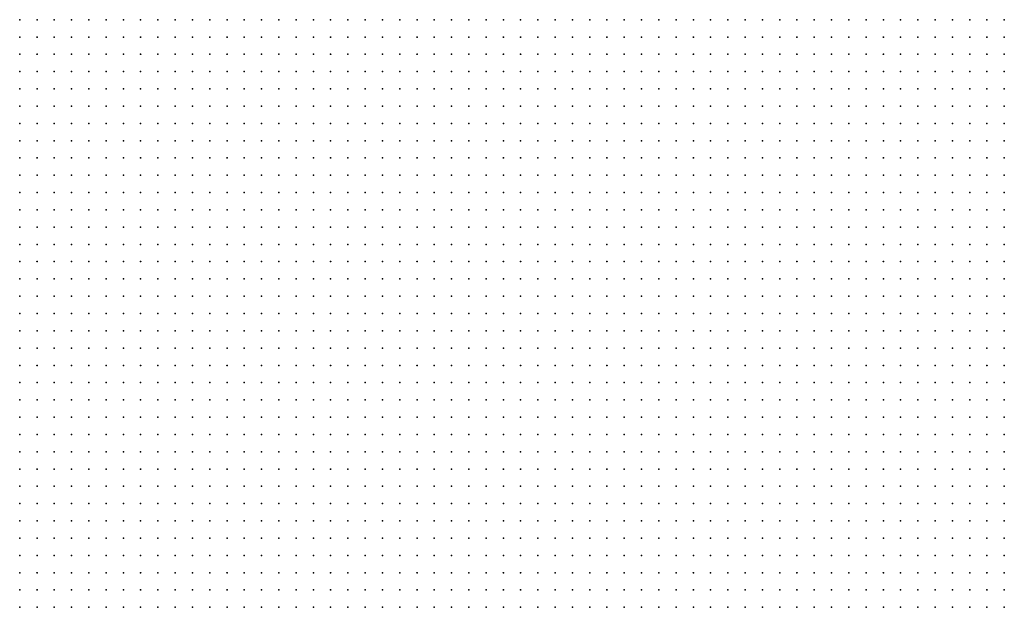
# Model space of a CAD drawing. Units: inches. Extents: x -1.33 to 1.33, y -1.17 to 1.17.
# Drawn here: x -0.12 to 0, y -0.08 to -0.01 of the extents above; entities that cross this region are included whole.
import ezdxf

# ---------------------------------------------------------------- set-up
doc = ezdxf.new("R2010")
doc.units = ezdxf.units.IN
doc.header["$MEASUREMENT"] = 0
doc.header["$PDMODE"] = 32
doc.header["$PDSIZE"] = 1e-05
for name, color, linetype in [('layer10', 10, 'Continuous'), ('layer11', 11, 'Continuous'), ('layer12', 12, 'Continuous'), ('layer13', 13, 'Continuous'), ('layer14', 14, 'Continuous'), ('layer15', 15, 'Continuous'), ('layer16', 16, 'Continuous'), ('layer17', 17, 'Continuous'), ('layer18', 18, 'Continuous'), ('layer19', 19, 'Continuous'), ('layer20', 20, 'Continuous'), ('layer21', 21, 'Continuous'), ('layer22', 22, 'Continuous'), ('layer23', 23, 'Continuous'), ('layer24', 24, 'Continuous'), ('layer25', 25, 'Continuous'), ('layer26', 26, 'Continuous'), ('layer27', 27, 'Continuous'), ('layer28', 28, 'Continuous'), ('layer29', 29, 'Continuous'), ('layer30', 30, 'Continuous'), ('layer31', 31, 'Continuous'), ('layer6', 6, 'Continuous'), ('layer7', 7, 'Continuous'), ('layer8', 8, 'Continuous'), ('layer9', 9, 'Continuous')]:
    doc.layers.add(name, color=color, linetype=linetype)

msp = doc.modelspace()

# ---------------------------------------------------------------- linework, layer by layer
at = {"layer": 'layer10', "color": 10}
for p in [(-0.0561, -0.0136), (-0.0541, -0.0136), (-0.0521, -0.0136), (-0.0501, -0.0136), (-0.0481, -0.0136), (-0.0461, -0.0136), (-0.0441, -0.0136), (-0.0601, -0.0156), (-0.0581, -0.0156), (-0.0561, -0.0156), (-0.0541, -0.0156), (-0.0521, -0.0156), (-0.0501, -0.0156), (-0.0481, -0.0156), (-0.0461, -0.0156), (-0.0441, -0.0156), (-0.0641, -0.0176), (-0.0621, -0.0176), (-0.0601, -0.0176), (-0.0581, -0.0176), (-0.0561, -0.0176), (-0.0541, -0.0176), (-0.0521, -0.0176), (-0.0501, -0.0176), (-0.0481, -0.0176), (-0.0461, -0.0176), (-0.0681, -0.0196), (-0.0621, -0.0196), (-0.0601, -0.0196), (-0.0581, -0.0196), (-0.0561, -0.0196), (-0.0541, -0.0196), (-0.0521, -0.0196), (-0.0501, -0.0196), (-0.0721, -0.0216), (-0.0701, -0.0216), (-0.0741, -0.0236), (-0.0721, -0.0236), (-0.0741, -0.0256), (-0.0021, -0.0256), (-0.0761, -0.0276), (-0.0021, -0.0276), (-0.0021, -0.0296), (-0.0761, -0.0316), (-0.0041, -0.0316), (-0.0021, -0.0316), (-0.0761, -0.0336), (-0.0741, -0.0336), (-0.0041, -0.0336), (-0.0021, -0.0336), (-0.0741, -0.0356), (-0.0721, -0.0356), (-0.0701, -0.0356), (-0.0681, -0.0356), (-0.0041, -0.0356), (-0.0021, -0.0356), (-0.0741, -0.0376), (-0.0721, -0.0376), (-0.0701, -0.0376), (-0.0681, -0.0376), (-0.0661, -0.0376), (-0.0641, -0.0376), (-0.0061, -0.0376), (-0.0041, -0.0376), (-0.0021, -0.0376), (-0.0721, -0.0396), (-0.0701, -0.0396), (-0.0681, -0.0396), (-0.0661, -0.0396), (-0.0641, -0.0396), (-0.0621, -0.0396), (-0.0061, -0.0396), (-0.0041, -0.0396), (-0.0021, -0.0396), (-0.0701, -0.0416), (-0.0681, -0.0416), (-0.0661, -0.0416), (-0.0641, -0.0416), (-0.0621, -0.0416), (-0.0601, -0.0416), (-0.0061, -0.0416), (-0.0041, -0.0416), (-0.0021, -0.0416), (-0.0681, -0.0436), (-0.0661, -0.0436), (-0.0641, -0.0436), (-0.0621, -0.0436), (-0.0601, -0.0436), (-0.0061, -0.0436), (-0.0041, -0.0436), (-0.0021, -0.0436), (-0.0681, -0.0456), (-0.0661, -0.0456), (-0.0641, -0.0456), (-0.0621, -0.0456), (-0.0601, -0.0456), (-0.0061, -0.0456), (-0.0041, -0.0456), (-0.0021, -0.0456), (-0.0661, -0.0476), (-0.0641, -0.0476), (-0.0621, -0.0476), (-0.0601, -0.0476), (-0.0581, -0.0476), (-0.0061, -0.0476), (-0.0041, -0.0476), (-0.0021, -0.0476), (-0.0641, -0.0496), (-0.0621, -0.0496), (-0.0601, -0.0496), (-0.0581, -0.0496), (-0.0081, -0.0496), (-0.0061, -0.0496), (-0.0041, -0.0496), (-0.0021, -0.0496), (-0.0641, -0.0516), (-0.0621, -0.0516), (-0.0601, -0.0516), (-0.0581, -0.0516), (-0.0081, -0.0516), (-0.0061, -0.0516), (-0.0041, -0.0516), (-0.0021, -0.0516), (-0.0621, -0.0536), (-0.0601, -0.0536), (-0.0581, -0.0536), (-0.0081, -0.0536), (-0.0061, -0.0536), (-0.0041, -0.0536), (-0.0021, -0.0536), (-0.0621, -0.0556), (-0.0601, -0.0556), (-0.0581, -0.0556), (-0.0081, -0.0556), (-0.0061, -0.0556), (-0.0041, -0.0556), (-0.0021, -0.0556), (-0.0621, -0.0576), (-0.0601, -0.0576), (-0.0581, -0.0576), (-0.0561, -0.0576), (-0.0101, -0.0576), (-0.0081, -0.0576), (-0.0061, -0.0576), (-0.0041, -0.0576), (-0.0021, -0.0576), (-0.0601, -0.0596), (-0.0581, -0.0596), (-0.0561, -0.0596), (-0.0101, -0.0596), (-0.0081, -0.0596), (-0.0061, -0.0596), (-0.0041, -0.0596), (-0.0021, -0.0596), (-0.0601, -0.0616), (-0.0581, -0.0616), (-0.0561, -0.0616), (-0.0101, -0.0616), (-0.0081, -0.0616), (-0.0061, -0.0616), (-0.0041, -0.0616), (-0.0601, -0.0636), (-0.0581, -0.0636), (-0.0561, -0.0636), (-0.0101, -0.0636), (-0.0081, -0.0636), (-0.0061, -0.0636), (-0.0041, -0.0636), (-0.0601, -0.0656), (-0.0581, -0.0656), (-0.0561, -0.0656), (-0.0121, -0.0656), (-0.0101, -0.0656), (-0.0081, -0.0656), (-0.0061, -0.0656), (-0.0601, -0.0676), (-0.0581, -0.0676), (-0.0561, -0.0676), (-0.0121, -0.0676), (-0.0101, -0.0676), (-0.0081, -0.0676), (-0.0061, -0.0676), (-0.0601, -0.0696), (-0.0581, -0.0696), (-0.0121, -0.0696), (-0.0101, -0.0696), (-0.0081, -0.0696), (-0.0061, -0.0696), (-0.0621, -0.0716), (-0.0601, -0.0716), (-0.0581, -0.0716), (-0.0141, -0.0716), (-0.0121, -0.0716), (-0.0101, -0.0716), (-0.0081, -0.0716), (-0.0621, -0.0736), (-0.0601, -0.0736), (-0.0581, -0.0736), (-0.0141, -0.0736), (-0.0121, -0.0736), (-0.0101, -0.0736), (-0.0081, -0.0736), (-0.0641, -0.0756), (-0.0621, -0.0756), (-0.0601, -0.0756), (-0.0141, -0.0756), (-0.0121, -0.0756), (-0.0101, -0.0756), (-0.0081, -0.0756), (-0.0641, -0.0776), (-0.0621, -0.0776), (-0.0601, -0.0776), (-0.0141, -0.0776), (-0.0121, -0.0776), (-0.0101, -0.0776), (-0.0661, -0.0796), (-0.0641, -0.0796), (-0.0621, -0.0796), (-0.0141, -0.0796), (-0.0121, -0.0796), (-0.0101, -0.0796), (-0.0681, -0.0816), (-0.0661, -0.0816), (-0.0641, -0.0816), (-0.0621, -0.0816), (-0.0161, -0.0816), (-0.0141, -0.0816), (-0.0121, -0.0816), (-0.0101, -0.0816)]:
    msp.add_point(p, dxfattribs=at)
at = {"layer": 'layer11', "color": 11}
for p in [(-0.0421, -0.0136), (-0.0401, -0.0136), (-0.0381, -0.0136), (-0.0361, -0.0136), (-0.0341, -0.0136), (-0.0421, -0.0156), (-0.0401, -0.0156), (-0.0381, -0.0156), (-0.0361, -0.0156), (-0.0441, -0.0176), (-0.0421, -0.0176), (-0.0401, -0.0176), (-0.0381, -0.0176), (-0.0361, -0.0176), (-0.0021, -0.0176), (-0.0661, -0.0196), (-0.0641, -0.0196), (-0.0481, -0.0196), (-0.0461, -0.0196), (-0.0441, -0.0196), (-0.0421, -0.0196), (-0.0401, -0.0196), (-0.0061, -0.0196), (-0.0041, -0.0196), (-0.0021, -0.0196), (-0.0641, -0.0216), (-0.0621, -0.0216), (-0.0601, -0.0216), (-0.0581, -0.0216), (-0.0561, -0.0216), (-0.0541, -0.0216), (-0.0521, -0.0216), (-0.0501, -0.0216), (-0.0481, -0.0216), (-0.0461, -0.0216), (-0.0441, -0.0216), (-0.0081, -0.0216), (-0.0061, -0.0216), (-0.0041, -0.0216), (-0.0021, -0.0216), (-0.0701, -0.0236), (-0.0541, -0.0236), (-0.0521, -0.0236), (-0.0101, -0.0236), (-0.0081, -0.0236), (-0.0061, -0.0236), (-0.0041, -0.0236), (-0.0021, -0.0236), (-0.0721, -0.0256), (-0.0121, -0.0256), (-0.0101, -0.0256), (-0.0081, -0.0256), (-0.0061, -0.0256), (-0.0041, -0.0256), (-0.0141, -0.0276), (-0.0121, -0.0276), (-0.0101, -0.0276), (-0.0081, -0.0276), (-0.0061, -0.0276), (-0.0041, -0.0276), (-0.0761, -0.0296), (-0.0161, -0.0296), (-0.0141, -0.0296), (-0.0121, -0.0296), (-0.0101, -0.0296), (-0.0081, -0.0296), (-0.0061, -0.0296), (-0.0041, -0.0296), (-0.0161, -0.0316), (-0.0141, -0.0316), (-0.0121, -0.0316), (-0.0101, -0.0316), (-0.0081, -0.0316), (-0.0061, -0.0316), (-0.0721, -0.0336), (-0.0701, -0.0336), (-0.0681, -0.0336), (-0.0661, -0.0336), (-0.0161, -0.0336), (-0.0141, -0.0336), (-0.0121, -0.0336), (-0.0101, -0.0336), (-0.0081, -0.0336), (-0.0061, -0.0336), (-0.0661, -0.0356), (-0.0641, -0.0356), (-0.0161, -0.0356), (-0.0141, -0.0356), (-0.0121, -0.0356), (-0.0101, -0.0356), (-0.0081, -0.0356), (-0.0061, -0.0356), (-0.0621, -0.0376), (-0.0601, -0.0376), (-0.0181, -0.0376), (-0.0161, -0.0376), (-0.0141, -0.0376), (-0.0121, -0.0376), (-0.0101, -0.0376), (-0.0081, -0.0376), (-0.0601, -0.0396), (-0.0581, -0.0396), (-0.0181, -0.0396), (-0.0161, -0.0396), (-0.0141, -0.0396), (-0.0121, -0.0396), (-0.0101, -0.0396), (-0.0081, -0.0396), (-0.0581, -0.0416), (-0.0181, -0.0416), (-0.0161, -0.0416), (-0.0141, -0.0416), (-0.0121, -0.0416), (-0.0101, -0.0416), (-0.0081, -0.0416), (-0.0581, -0.0436), (-0.0561, -0.0436), (-0.0161, -0.0436), (-0.0141, -0.0436), (-0.0121, -0.0436), (-0.0101, -0.0436), (-0.0081, -0.0436), (-0.0581, -0.0456), (-0.0561, -0.0456), (-0.0541, -0.0456), (-0.0161, -0.0456), (-0.0141, -0.0456), (-0.0121, -0.0456), (-0.0101, -0.0456), (-0.0081, -0.0456), (-0.0561, -0.0476), (-0.0541, -0.0476), (-0.0161, -0.0476), (-0.0141, -0.0476), (-0.0121, -0.0476), (-0.0101, -0.0476), (-0.0081, -0.0476), (-0.0561, -0.0496), (-0.0541, -0.0496), (-0.0521, -0.0496), (-0.0161, -0.0496), (-0.0141, -0.0496), (-0.0121, -0.0496), (-0.0101, -0.0496), (-0.0561, -0.0516), (-0.0541, -0.0516), (-0.0521, -0.0516), (-0.0501, -0.0516), (-0.0141, -0.0516), (-0.0121, -0.0516), (-0.0101, -0.0516), (-0.0561, -0.0536), (-0.0541, -0.0536), (-0.0521, -0.0536), (-0.0501, -0.0536), (-0.0141, -0.0536), (-0.0121, -0.0536), (-0.0101, -0.0536), (-0.0561, -0.0556), (-0.0541, -0.0556), (-0.0521, -0.0556), (-0.0501, -0.0556), (-0.0481, -0.0556), (-0.0141, -0.0556), (-0.0121, -0.0556), (-0.0101, -0.0556), (-0.0541, -0.0576), (-0.0521, -0.0576), (-0.0501, -0.0576), (-0.0481, -0.0576), (-0.0121, -0.0576), (-0.0541, -0.0596), (-0.0521, -0.0596), (-0.0501, -0.0596), (-0.0481, -0.0596), (-0.0461, -0.0596), (-0.0121, -0.0596), (-0.0541, -0.0616), (-0.0521, -0.0616), (-0.0501, -0.0616), (-0.0481, -0.0616), (-0.0461, -0.0616), (-0.0121, -0.0616), (-0.0541, -0.0636), (-0.0521, -0.0636), (-0.0501, -0.0636), (-0.0481, -0.0636), (-0.0461, -0.0636), (-0.0141, -0.0636), (-0.0121, -0.0636), (-0.0541, -0.0656), (-0.0521, -0.0656), (-0.0501, -0.0656), (-0.0481, -0.0656), (-0.0461, -0.0656), (-0.0141, -0.0656), (-0.0541, -0.0676), (-0.0521, -0.0676), (-0.0501, -0.0676), (-0.0481, -0.0676), (-0.0141, -0.0676), (-0.0561, -0.0696), (-0.0541, -0.0696), (-0.0521, -0.0696), (-0.0501, -0.0696), (-0.0481, -0.0696), (-0.0161, -0.0696), (-0.0141, -0.0696), (-0.0561, -0.0716), (-0.0541, -0.0716), (-0.0521, -0.0716), (-0.0501, -0.0716), (-0.0181, -0.0716), (-0.0161, -0.0716), (-0.0561, -0.0736), (-0.0541, -0.0736), (-0.0521, -0.0736), (-0.0201, -0.0736), (-0.0181, -0.0736), (-0.0161, -0.0736), (-0.0581, -0.0756), (-0.0561, -0.0756), (-0.0541, -0.0756), (-0.0221, -0.0756), (-0.0201, -0.0756), (-0.0181, -0.0756), (-0.0161, -0.0756), (-0.0581, -0.0776), (-0.0561, -0.0776), (-0.0241, -0.0776), (-0.0221, -0.0776), (-0.0201, -0.0776), (-0.0181, -0.0776), (-0.0161, -0.0776), (-0.0601, -0.0796), (-0.0581, -0.0796), (-0.0261, -0.0796), (-0.0241, -0.0796), (-0.0221, -0.0796), (-0.0201, -0.0796), (-0.0181, -0.0796), (-0.0161, -0.0796), (-0.0601, -0.0816), (-0.0261, -0.0816), (-0.0241, -0.0816), (-0.0221, -0.0816), (-0.0201, -0.0816), (-0.0181, -0.0816)]:
    msp.add_point(p, dxfattribs=at)
at = {"layer": 'layer12', "color": 12}
for p in [(-0.0321, -0.0136), (-0.0081, -0.0136), (-0.0061, -0.0136), (-0.0041, -0.0136), (-0.0021, -0.0136), (-0.0341, -0.0156), (-0.0321, -0.0156), (-0.0081, -0.0156), (-0.0061, -0.0156), (-0.0041, -0.0156), (-0.0021, -0.0156), (-0.0341, -0.0176), (-0.0101, -0.0176), (-0.0081, -0.0176), (-0.0061, -0.0176), (-0.0041, -0.0176), (-0.0381, -0.0196), (-0.0361, -0.0196), (-0.0121, -0.0196), (-0.0101, -0.0196), (-0.0081, -0.0196), (-0.0421, -0.0216), (-0.0401, -0.0216), (-0.0381, -0.0216), (-0.0121, -0.0216), (-0.0101, -0.0216), (-0.0621, -0.0236), (-0.0561, -0.0236), (-0.0501, -0.0236), (-0.0481, -0.0236), (-0.0461, -0.0236), (-0.0441, -0.0236), (-0.0421, -0.0236), (-0.0401, -0.0236), (-0.0141, -0.0236), (-0.0121, -0.0236), (-0.0701, -0.0256), (-0.0541, -0.0256), (-0.0521, -0.0256), (-0.0501, -0.0256), (-0.0481, -0.0256), (-0.0461, -0.0256), (-0.0441, -0.0256), (-0.0161, -0.0256), (-0.0141, -0.0256), (-0.0521, -0.0276), (-0.0501, -0.0276), (-0.0481, -0.0276), (-0.0461, -0.0276), (-0.0181, -0.0276), (-0.0161, -0.0276), (-0.0181, -0.0296), (-0.0741, -0.0316), (-0.0721, -0.0316), (-0.0701, -0.0316), (-0.0681, -0.0316), (-0.0661, -0.0316), (-0.0641, -0.0316), (-0.0201, -0.0316), (-0.0181, -0.0316), (-0.0641, -0.0336), (-0.0621, -0.0336), (-0.0601, -0.0336), (-0.0201, -0.0336), (-0.0181, -0.0336), (-0.0621, -0.0356), (-0.0601, -0.0356), (-0.0581, -0.0356), (-0.0201, -0.0356), (-0.0181, -0.0356), (-0.0581, -0.0376), (-0.0221, -0.0376), (-0.0201, -0.0376), (-0.0221, -0.0396), (-0.0201, -0.0396), (-0.0561, -0.0416), (-0.0221, -0.0416), (-0.0201, -0.0416), (-0.0541, -0.0436), (-0.0521, -0.0436), (-0.0241, -0.0436), (-0.0221, -0.0436), (-0.0201, -0.0436), (-0.0181, -0.0436), (-0.0521, -0.0456), (-0.0501, -0.0456), (-0.0481, -0.0456), (-0.0241, -0.0456), (-0.0221, -0.0456), (-0.0201, -0.0456), (-0.0181, -0.0456), (-0.0521, -0.0476), (-0.0501, -0.0476), (-0.0481, -0.0476), (-0.0461, -0.0476), (-0.0441, -0.0476), (-0.0241, -0.0476), (-0.0221, -0.0476), (-0.0201, -0.0476), (-0.0181, -0.0476), (-0.0501, -0.0496), (-0.0481, -0.0496), (-0.0461, -0.0496), (-0.0441, -0.0496), (-0.0221, -0.0496), (-0.0201, -0.0496), (-0.0181, -0.0496), (-0.0481, -0.0516), (-0.0461, -0.0516), (-0.0441, -0.0516), (-0.0421, -0.0516), (-0.0221, -0.0516), (-0.0201, -0.0516), (-0.0181, -0.0516), (-0.0161, -0.0516), (-0.0481, -0.0536), (-0.0461, -0.0536), (-0.0441, -0.0536), (-0.0421, -0.0536), (-0.0201, -0.0536), (-0.0181, -0.0536), (-0.0161, -0.0536), (-0.0461, -0.0556), (-0.0441, -0.0556), (-0.0421, -0.0556), (-0.0181, -0.0556), (-0.0161, -0.0556), (-0.0461, -0.0576), (-0.0441, -0.0576), (-0.0421, -0.0576), (-0.0141, -0.0576), (-0.0441, -0.0596), (-0.0421, -0.0596), (-0.0141, -0.0596), (-0.0441, -0.0616), (-0.0421, -0.0616), (-0.0141, -0.0616), (-0.0441, -0.0636), (-0.0441, -0.0656), (-0.0181, -0.0656), (-0.0161, -0.0656), (-0.0461, -0.0676), (-0.0441, -0.0676), (-0.0201, -0.0676), (-0.0181, -0.0676), (-0.0161, -0.0676), (-0.0461, -0.0696), (-0.0221, -0.0696), (-0.0201, -0.0696), (-0.0181, -0.0696), (-0.0481, -0.0716), (-0.0461, -0.0716), (-0.0221, -0.0716), (-0.0201, -0.0716), (-0.0501, -0.0736), (-0.0481, -0.0736), (-0.0241, -0.0736), (-0.0221, -0.0736), (-0.0521, -0.0756), (-0.0501, -0.0756), (-0.0261, -0.0756), (-0.0241, -0.0756), (-0.0541, -0.0776), (-0.0521, -0.0776), (-0.0281, -0.0776), (-0.0261, -0.0776), (-0.0561, -0.0796), (-0.0541, -0.0796), (-0.0281, -0.0796), (-0.0581, -0.0816), (-0.0561, -0.0816), (-0.0301, -0.0816), (-0.0281, -0.0816)]:
    msp.add_point(p, dxfattribs=at)
at = {"layer": 'layer13', "color": 13}
for p in [(-0.0301, -0.0136), (-0.0281, -0.0136), (-0.0121, -0.0136), (-0.0101, -0.0136), (-0.0301, -0.0156), (-0.0281, -0.0156), (-0.0141, -0.0156), (-0.0121, -0.0156), (-0.0101, -0.0156), (-0.0321, -0.0176), (-0.0301, -0.0176), (-0.0281, -0.0176), (-0.0141, -0.0176), (-0.0121, -0.0176), (-0.0341, -0.0196), (-0.0321, -0.0196), (-0.0301, -0.0196), (-0.0141, -0.0196), (-0.0661, -0.0216), (-0.0361, -0.0216), (-0.0141, -0.0216), (-0.0681, -0.0236), (-0.0641, -0.0236), (-0.0601, -0.0236), (-0.0581, -0.0236), (-0.0381, -0.0236), (-0.0161, -0.0236), (-0.0561, -0.0256), (-0.0421, -0.0256), (-0.0401, -0.0256), (-0.0201, -0.0256), (-0.0181, -0.0256), (-0.0741, -0.0276), (-0.0541, -0.0276), (-0.0441, -0.0276), (-0.0421, -0.0276), (-0.0401, -0.0276), (-0.0221, -0.0276), (-0.0201, -0.0276), (-0.0641, -0.0296), (-0.0501, -0.0296), (-0.0481, -0.0296), (-0.0461, -0.0296), (-0.0441, -0.0296), (-0.0421, -0.0296), (-0.0241, -0.0296), (-0.0221, -0.0296), (-0.0201, -0.0296), (-0.0621, -0.0316), (-0.0601, -0.0316), (-0.0261, -0.0316), (-0.0241, -0.0316), (-0.0221, -0.0316), (-0.0581, -0.0336), (-0.0261, -0.0336), (-0.0241, -0.0336), (-0.0221, -0.0336), (-0.0261, -0.0356), (-0.0241, -0.0356), (-0.0221, -0.0356), (-0.0561, -0.0376), (-0.0261, -0.0376), (-0.0241, -0.0376), (-0.0561, -0.0396), (-0.0261, -0.0396), (-0.0241, -0.0396), (-0.0501, -0.0416), (-0.0481, -0.0416), (-0.0461, -0.0416), (-0.0261, -0.0416), (-0.0241, -0.0416), (-0.0501, -0.0436), (-0.0481, -0.0436), (-0.0461, -0.0436), (-0.0441, -0.0436), (-0.0261, -0.0436), (-0.0461, -0.0456), (-0.0441, -0.0456), (-0.0261, -0.0456), (-0.0421, -0.0476), (-0.0261, -0.0476), (-0.0421, -0.0496), (-0.0401, -0.0496), (-0.0241, -0.0496), (-0.0401, -0.0516), (-0.0241, -0.0516), (-0.0401, -0.0536), (-0.0241, -0.0536), (-0.0221, -0.0536), (-0.0401, -0.0556), (-0.0221, -0.0556), (-0.0201, -0.0556), (-0.0401, -0.0576), (-0.0201, -0.0576), (-0.0181, -0.0576), (-0.0161, -0.0576), (-0.0401, -0.0596), (-0.0401, -0.0616), (-0.0381, -0.0616), (-0.0421, -0.0636), (-0.0401, -0.0636), (-0.0381, -0.0636), (-0.0161, -0.0636), (-0.0421, -0.0656), (-0.0401, -0.0656), (-0.0381, -0.0656), (-0.0221, -0.0656), (-0.0201, -0.0656), (-0.0421, -0.0676), (-0.0401, -0.0676), (-0.0241, -0.0676), (-0.0221, -0.0676), (-0.0441, -0.0696), (-0.0421, -0.0696), (-0.0401, -0.0696), (-0.0241, -0.0696), (-0.0441, -0.0716), (-0.0421, -0.0716), (-0.0241, -0.0716), (-0.0461, -0.0736), (-0.0261, -0.0736), (-0.0481, -0.0756), (-0.0281, -0.0756), (-0.0501, -0.0776), (-0.0321, -0.0776), (-0.0301, -0.0776), (-0.0521, -0.0796), (-0.0501, -0.0796), (-0.0341, -0.0796), (-0.0321, -0.0796), (-0.0301, -0.0796), (-0.0541, -0.0816), (-0.0521, -0.0816), (-0.0361, -0.0816), (-0.0341, -0.0816), (-0.0321, -0.0816)]:
    msp.add_point(p, dxfattribs=at)
at = {"layer": 'layer14', "color": 14}
for p in [(-0.0261, -0.0136), (-0.0161, -0.0136), (-0.0141, -0.0136), (-0.0261, -0.0156), (-0.0161, -0.0156), (-0.0161, -0.0176), (-0.0281, -0.0196), (-0.0341, -0.0216), (-0.0321, -0.0216), (-0.0181, -0.0236), (-0.0681, -0.0256), (-0.0621, -0.0256), (-0.0581, -0.0256), (-0.0381, -0.0256), (-0.0221, -0.0256), (-0.0721, -0.0276), (-0.0701, -0.0276), (-0.0381, -0.0276), (-0.0241, -0.0276), (-0.0741, -0.0296), (-0.0721, -0.0296), (-0.0661, -0.0296), (-0.0621, -0.0296), (-0.0541, -0.0296), (-0.0521, -0.0296), (-0.0401, -0.0296), (-0.0381, -0.0296), (-0.0261, -0.0296), (-0.0581, -0.0316), (-0.0501, -0.0316), (-0.0481, -0.0316), (-0.0461, -0.0316), (-0.0441, -0.0316), (-0.0421, -0.0316), (-0.0281, -0.0316), (-0.0301, -0.0336), (-0.0281, -0.0336), (-0.0561, -0.0356), (-0.0301, -0.0356), (-0.0281, -0.0356), (-0.0301, -0.0376), (-0.0281, -0.0376), (-0.0281, -0.0396), (-0.0521, -0.0416), (-0.0441, -0.0416), (-0.0421, -0.0436), (-0.0421, -0.0456), (-0.0401, -0.0456), (-0.0381, -0.0456), (-0.0401, -0.0476), (-0.0381, -0.0476), (-0.0281, -0.0476), (-0.0381, -0.0496), (-0.0281, -0.0496), (-0.0261, -0.0496), (-0.0381, -0.0516), (-0.0281, -0.0516), (-0.0261, -0.0516), (-0.0381, -0.0536), (-0.0261, -0.0536), (-0.0381, -0.0556), (-0.0241, -0.0556), (-0.0381, -0.0576), (-0.0221, -0.0576), (-0.0381, -0.0596), (-0.0361, -0.0596), (-0.0181, -0.0596), (-0.0361, -0.0616), (-0.0161, -0.0616), (-0.0361, -0.0636), (-0.0361, -0.0656), (-0.0241, -0.0656), (-0.0381, -0.0676), (-0.0361, -0.0676), (-0.0261, -0.0676), (-0.0381, -0.0696), (-0.0261, -0.0696), (-0.0401, -0.0716), (-0.0261, -0.0716), (-0.0441, -0.0736), (-0.0301, -0.0756), (-0.0481, -0.0776), (-0.0341, -0.0776), (-0.0481, -0.0796), (-0.0361, -0.0796), (-0.0501, -0.0816), (-0.0481, -0.0816), (-0.0381, -0.0816)]:
    msp.add_point(p, dxfattribs=at)
at = {"layer": 'layer15', "color": 15}
for p in [(-0.0241, -0.0136), (-0.0241, -0.0156), (-0.0181, -0.0156), (-0.0261, -0.0176), (-0.0261, -0.0196), (-0.0161, -0.0196), (-0.0161, -0.0216), (-0.0661, -0.0236), (-0.0341, -0.0236), (-0.0201, -0.0236), (-0.0361, -0.0256), (-0.0261, -0.0256), (-0.0241, -0.0256), (-0.0681, -0.0276), (-0.0361, -0.0276), (-0.0281, -0.0276), (-0.0261, -0.0276), (-0.0701, -0.0296), (-0.0601, -0.0296), (-0.0281, -0.0296), (-0.0521, -0.0316), (-0.0401, -0.0316), (-0.0301, -0.0316), (-0.0441, -0.0336), (-0.0421, -0.0336), (-0.0541, -0.0376), (-0.0321, -0.0376), (-0.0521, -0.0396), (-0.0501, -0.0396), (-0.0481, -0.0396), (-0.0461, -0.0396), (-0.0301, -0.0396), (-0.0421, -0.0416), (-0.0401, -0.0416), (-0.0281, -0.0416), (-0.0401, -0.0436), (-0.0381, -0.0436), (-0.0361, -0.0456), (-0.0281, -0.0456), (-0.0361, -0.0476), (-0.0361, -0.0496), (-0.0361, -0.0516), (-0.0281, -0.0536), (-0.0281, -0.0556), (-0.0261, -0.0556), (-0.0361, -0.0576), (-0.0341, -0.0596), (-0.0201, -0.0596), (-0.0161, -0.0596), (-0.0341, -0.0616), (-0.0341, -0.0636), (-0.0241, -0.0636), (-0.0221, -0.0636), (-0.0201, -0.0636), (-0.0181, -0.0636), (-0.0341, -0.0656), (-0.0261, -0.0656), (-0.0281, -0.0676), (-0.0361, -0.0696), (-0.0281, -0.0696), (-0.0381, -0.0716), (-0.0281, -0.0716), (-0.0421, -0.0736), (-0.0441, -0.0756), (-0.0321, -0.0756), (-0.0361, -0.0776), (-0.0381, -0.0796), (-0.0401, -0.0816)]:
    msp.add_point(p, dxfattribs=at)
at = {"layer": 'layer16', "color": 16}
for p in [(-0.0181, -0.0136), (-0.0241, -0.0176), (-0.0181, -0.0176), (-0.0241, -0.0196), (-0.0301, -0.0216), (-0.0281, -0.0216), (-0.0201, -0.0216), (-0.0181, -0.0216), (-0.0321, -0.0236), (-0.0641, -0.0256), (-0.0281, -0.0256), (-0.0641, -0.0276), (-0.0301, -0.0276), (-0.0581, -0.0296), (-0.0361, -0.0296), (-0.0301, -0.0296), (-0.0541, -0.0316), (-0.0381, -0.0316), (-0.0521, -0.0336), (-0.0501, -0.0336), (-0.0461, -0.0336), (-0.0401, -0.0336), (-0.0321, -0.0336), (-0.0541, -0.0356), (-0.0421, -0.0356), (-0.0321, -0.0356), (-0.0501, -0.0376), (-0.0481, -0.0376), (-0.0321, -0.0396), (-0.0381, -0.0416), (-0.0301, -0.0416), (-0.0361, -0.0436), (-0.0341, -0.0476), (-0.0301, -0.0496), (-0.0301, -0.0516), (-0.0361, -0.0536), (-0.0301, -0.0536), (-0.0341, -0.0576), (-0.0281, -0.0576), (-0.0261, -0.0576), (-0.0241, -0.0576), (-0.0221, -0.0596), (-0.0321, -0.0616), (-0.0321, -0.0636), (-0.0261, -0.0636), (-0.0341, -0.0696), (-0.0361, -0.0716), (-0.0401, -0.0736), (-0.0321, -0.0736), (-0.0301, -0.0736), (-0.0421, -0.0756), (-0.0461, -0.0776), (-0.0381, -0.0776), (-0.0461, -0.0796), (-0.0401, -0.0796), (-0.0461, -0.0816)]:
    msp.add_point(p, dxfattribs=at)
at = {"layer": 'layer17', "color": 17}
for p in [(-0.0221, -0.0136), (-0.0261, -0.0216), (-0.0221, -0.0236), (-0.0341, -0.0276), (-0.0321, -0.0316), (-0.0561, -0.0336), (-0.0381, -0.0336), (-0.0441, -0.0356), (-0.0401, -0.0356), (-0.0341, -0.0356), (-0.0461, -0.0376), (-0.0441, -0.0396), (-0.0401, -0.0396), (-0.0361, -0.0416), (-0.0321, -0.0416), (-0.0281, -0.0436), (-0.0341, -0.0456), (-0.0301, -0.0456), (-0.0321, -0.0516), (-0.0301, -0.0556), (-0.0241, -0.0616), (-0.0321, -0.0656), (-0.0341, -0.0676), (-0.0301, -0.0676), (-0.0301, -0.0696), (-0.0341, -0.0716), (-0.0381, -0.0736), (-0.0461, -0.0756), (-0.0401, -0.0776)]:
    msp.add_point(p, dxfattribs=at)
at = {"layer": 'layer18', "color": 18}
for p in [(-0.0201, -0.0156), (-0.0201, -0.0176), (-0.0181, -0.0196), (-0.0221, -0.0216), (-0.0361, -0.0236), (-0.0241, -0.0236), (-0.0661, -0.0256), (-0.0581, -0.0276), (-0.0341, -0.0296), (-0.0361, -0.0316), (-0.0481, -0.0336), (-0.0341, -0.0336), (-0.0341, -0.0376), (-0.0421, -0.0396), (-0.0381, -0.0396), (-0.0301, -0.0476), (-0.0341, -0.0496), (-0.0321, -0.0536), (-0.0321, -0.0576), (-0.0301, -0.0576), (-0.0321, -0.0596), (-0.0261, -0.0596), (-0.0261, -0.0616), (-0.0281, -0.0636), (-0.0281, -0.0656), (-0.0361, -0.0736), (-0.0381, -0.0756), (-0.0441, -0.0796), (-0.0421, -0.0796)]:
    msp.add_point(p, dxfattribs=at)
at = {"layer": 'layer19', "color": 19}
for p in [(-0.0221, -0.0176), (-0.0221, -0.0196), (-0.0681, -0.0216), (-0.0241, -0.0216), (-0.0301, -0.0236), (-0.0301, -0.0256), (-0.0661, -0.0276), (-0.0561, -0.0276), (-0.0381, -0.0356), (-0.0361, -0.0396), (-0.0361, -0.0556), (-0.0341, -0.0556), (-0.0281, -0.0596), (-0.0301, -0.0616), (-0.0201, -0.0616), (-0.0441, -0.0816)]:
    msp.add_point(p, dxfattribs=at)
at = {"layer": 'layer20', "color": 20}
for p in [(-0.0201, -0.0196), (-0.0281, -0.0236), (-0.0621, -0.0276), (-0.0361, -0.0356), (-0.0541, -0.0396), (-0.0541, -0.0416), (-0.0341, -0.0436), (-0.0321, -0.0436), (-0.0321, -0.0496), (-0.0281, -0.0616), (-0.0341, -0.0756), (-0.0441, -0.0776), (-0.0421, -0.0816)]:
    msp.add_point(p, dxfattribs=at)
at = {"layer": 'layer21', "color": 21}
for p in [(-0.0261, -0.0236), (-0.0601, -0.0256), (-0.0321, -0.0256), (-0.0321, -0.0296), (-0.0561, -0.0316), (-0.0421, -0.0376), (-0.0341, -0.0396), (-0.0341, -0.0416), (-0.0321, -0.0456), (-0.0221, -0.0616), (-0.0301, -0.0636)]:
    msp.add_point(p, dxfattribs=at)
at = {"layer": 'layer22', "color": 22}
for p in [(-0.0221, -0.0156), (-0.0601, -0.0276), (-0.0561, -0.0296), (-0.0521, -0.0356), (-0.0481, -0.0356), (-0.0401, -0.0376), (-0.0321, -0.0476), (-0.0301, -0.0656), (-0.0421, -0.0776)]:
    msp.add_point(p, dxfattribs=at)
at = {"layer": 'layer23', "color": 23}
for p in [(-0.0341, -0.0256), (-0.0321, -0.0556), (-0.0241, -0.0596), (-0.0321, -0.0716)]:
    msp.add_point(p, dxfattribs=at)
at = {"layer": 'layer24', "color": 24}
for p in [(-0.0361, -0.0336), (-0.0441, -0.0376), (-0.0381, -0.0376), (-0.0361, -0.0376), (-0.0341, -0.0516), (-0.0281, -0.0736), (-0.0401, -0.0756)]:
    msp.add_point(p, dxfattribs=at)
at = {"layer": 'layer25', "color": 25}
for p in [(-0.0501, -0.0356), (-0.0301, -0.0716), (-0.0341, -0.0736)]:
    msp.add_point(p, dxfattribs=at)
at = {"layer": 'layer26', "color": 26}
for p in [(-0.0461, -0.0356), (-0.0521, -0.0376), (-0.0301, -0.0436), (-0.0341, -0.0536), (-0.0301, -0.0596)]:
    msp.add_point(p, dxfattribs=at)
at = {"layer": 'layer27', "color": 27}
for p in [(-0.0201, -0.0136), (-0.0541, -0.0336)]:
    msp.add_point(p, dxfattribs=at)
at = {"layer": 'layer28', "color": 28}
for p in [(-0.0321, -0.0276), (-0.0341, -0.0316), (-0.0321, -0.0676)]:
    msp.add_point(p, dxfattribs=at)
at = {"layer": 'layer29', "color": 29}
msp.add_point((-0.0361, -0.0756), dxfattribs=at)
at = {"layer": 'layer30', "color": 30}
msp.add_point((-0.0321, -0.0696), dxfattribs=at)
at = {"layer": 'layer31', "color": 31}
for p in [(-0.0681, -0.0296), (-0.0181, -0.0616)]:
    msp.add_point(p, dxfattribs=at)
at = {"layer": 'layer6', "color": 6}
for p in [(-0.1161, -0.0136), (-0.1141, -0.0136), (-0.1121, -0.0136), (-0.1101, -0.0136), (-0.1081, -0.0136), (-0.1061, -0.0136), (-0.1041, -0.0136), (-0.1161, -0.0156), (-0.1141, -0.0156), (-0.1121, -0.0156), (-0.1101, -0.0156), (-0.1081, -0.0156), (-0.1061, -0.0156), (-0.1161, -0.0176), (-0.1141, -0.0176), (-0.1121, -0.0176), (-0.1101, -0.0176), (-0.1081, -0.0176), (-0.1061, -0.0176), (-0.1161, -0.0196), (-0.1141, -0.0196), (-0.1121, -0.0196), (-0.1101, -0.0196), (-0.1081, -0.0196), (-0.1161, -0.0216), (-0.1141, -0.0216), (-0.1121, -0.0216), (-0.1101, -0.0216), (-0.1161, -0.0236), (-0.1141, -0.0236), (-0.1121, -0.0236), (-0.1101, -0.0236), (-0.1161, -0.0256), (-0.1141, -0.0256), (-0.1121, -0.0256), (-0.1161, -0.0276), (-0.1141, -0.0276), (-0.1161, -0.0296), (-0.1141, -0.0296), (-0.1161, -0.0316)]:
    msp.add_point(p, dxfattribs=at)
at = {"layer": 'layer7', "color": 7}
for p in [(-0.1021, -0.0136), (-0.1001, -0.0136), (-0.0981, -0.0136), (-0.0961, -0.0136), (-0.0941, -0.0136), (-0.0921, -0.0136), (-0.0901, -0.0136), (-0.0881, -0.0136), (-0.0861, -0.0136), (-0.0841, -0.0136), (-0.0821, -0.0136), (-0.0801, -0.0136), (-0.1041, -0.0156), (-0.1021, -0.0156), (-0.1001, -0.0156), (-0.0981, -0.0156), (-0.0961, -0.0156), (-0.0941, -0.0156), (-0.0921, -0.0156), (-0.0901, -0.0156), (-0.0881, -0.0156), (-0.0861, -0.0156), (-0.0841, -0.0156), (-0.0821, -0.0156), (-0.1041, -0.0176), (-0.1021, -0.0176), (-0.1001, -0.0176), (-0.0981, -0.0176), (-0.0961, -0.0176), (-0.0941, -0.0176), (-0.0921, -0.0176), (-0.0901, -0.0176), (-0.0881, -0.0176), (-0.0861, -0.0176), (-0.0841, -0.0176), (-0.0821, -0.0176), (-0.1061, -0.0196), (-0.1041, -0.0196), (-0.1021, -0.0196), (-0.1001, -0.0196), (-0.0981, -0.0196), (-0.0961, -0.0196), (-0.0941, -0.0196), (-0.0921, -0.0196), (-0.0901, -0.0196), (-0.0881, -0.0196), (-0.0861, -0.0196), (-0.0841, -0.0196), (-0.1081, -0.0216), (-0.1061, -0.0216), (-0.1041, -0.0216), (-0.1021, -0.0216), (-0.1001, -0.0216), (-0.0981, -0.0216), (-0.0961, -0.0216), (-0.0941, -0.0216), (-0.0921, -0.0216), (-0.0901, -0.0216), (-0.0881, -0.0216), (-0.0861, -0.0216), (-0.0841, -0.0216), (-0.1081, -0.0236), (-0.1061, -0.0236), (-0.1041, -0.0236), (-0.1021, -0.0236), (-0.1001, -0.0236), (-0.0981, -0.0236), (-0.0961, -0.0236), (-0.0941, -0.0236), (-0.0921, -0.0236), (-0.0901, -0.0236), (-0.0881, -0.0236), (-0.0861, -0.0236), (-0.1101, -0.0256), (-0.1081, -0.0256), (-0.1061, -0.0256), (-0.1041, -0.0256), (-0.1021, -0.0256), (-0.1001, -0.0256), (-0.0981, -0.0256), (-0.0961, -0.0256), (-0.0941, -0.0256), (-0.0921, -0.0256), (-0.0901, -0.0256), (-0.0881, -0.0256), (-0.0861, -0.0256), (-0.1121, -0.0276), (-0.1101, -0.0276), (-0.1081, -0.0276), (-0.1061, -0.0276), (-0.1041, -0.0276), (-0.1021, -0.0276), (-0.1001, -0.0276), (-0.0981, -0.0276), (-0.0961, -0.0276), (-0.0941, -0.0276), (-0.0921, -0.0276), (-0.0901, -0.0276), (-0.0881, -0.0276), (-0.1121, -0.0296), (-0.1101, -0.0296), (-0.1081, -0.0296), (-0.1061, -0.0296), (-0.1041, -0.0296), (-0.1021, -0.0296), (-0.1001, -0.0296), (-0.0981, -0.0296), (-0.0961, -0.0296), (-0.0941, -0.0296), (-0.0921, -0.0296), (-0.0901, -0.0296), (-0.0881, -0.0296), (-0.1141, -0.0316), (-0.1121, -0.0316), (-0.1101, -0.0316), (-0.1081, -0.0316), (-0.1061, -0.0316), (-0.1041, -0.0316), (-0.1021, -0.0316), (-0.1001, -0.0316), (-0.0981, -0.0316), (-0.0961, -0.0316), (-0.0941, -0.0316), (-0.0921, -0.0316), (-0.0901, -0.0316), (-0.1161, -0.0336), (-0.1141, -0.0336), (-0.1121, -0.0336), (-0.1101, -0.0336), (-0.1081, -0.0336), (-0.1061, -0.0336), (-0.1041, -0.0336), (-0.1021, -0.0336), (-0.1001, -0.0336), (-0.0981, -0.0336), (-0.0961, -0.0336), (-0.0941, -0.0336), (-0.0921, -0.0336), (-0.0901, -0.0336), (-0.1161, -0.0356), (-0.1141, -0.0356), (-0.1121, -0.0356), (-0.1101, -0.0356), (-0.1081, -0.0356), (-0.1061, -0.0356), (-0.1041, -0.0356), (-0.1021, -0.0356), (-0.1001, -0.0356), (-0.0981, -0.0356), (-0.0961, -0.0356), (-0.0941, -0.0356), (-0.0921, -0.0356), (-0.1161, -0.0376), (-0.1141, -0.0376), (-0.1121, -0.0376), (-0.1101, -0.0376), (-0.1081, -0.0376), (-0.1061, -0.0376), (-0.1041, -0.0376), (-0.1021, -0.0376), (-0.1001, -0.0376), (-0.0981, -0.0376), (-0.0961, -0.0376), (-0.0941, -0.0376), (-0.0921, -0.0376), (-0.1161, -0.0396), (-0.1141, -0.0396), (-0.1121, -0.0396), (-0.1101, -0.0396), (-0.1081, -0.0396), (-0.1061, -0.0396), (-0.1041, -0.0396), (-0.1021, -0.0396), (-0.1001, -0.0396), (-0.0981, -0.0396), (-0.0961, -0.0396), (-0.0941, -0.0396), (-0.1161, -0.0416), (-0.1141, -0.0416), (-0.1121, -0.0416), (-0.1101, -0.0416), (-0.1081, -0.0416), (-0.1061, -0.0416), (-0.1041, -0.0416), (-0.1021, -0.0416), (-0.1001, -0.0416), (-0.0981, -0.0416), (-0.0961, -0.0416), (-0.0941, -0.0416), (-0.1161, -0.0436), (-0.1141, -0.0436), (-0.1121, -0.0436), (-0.1101, -0.0436), (-0.1081, -0.0436), (-0.1061, -0.0436), (-0.1041, -0.0436), (-0.1021, -0.0436), (-0.1001, -0.0436), (-0.0981, -0.0436), (-0.0961, -0.0436), (-0.1161, -0.0456), (-0.1141, -0.0456), (-0.1121, -0.0456), (-0.1101, -0.0456), (-0.1081, -0.0456), (-0.1061, -0.0456), (-0.1041, -0.0456), (-0.1021, -0.0456), (-0.1001, -0.0456), (-0.0981, -0.0456), (-0.0961, -0.0456), (-0.1161, -0.0476), (-0.1141, -0.0476), (-0.1121, -0.0476), (-0.1101, -0.0476), (-0.1081, -0.0476), (-0.1061, -0.0476), (-0.1041, -0.0476), (-0.1021, -0.0476), (-0.1001, -0.0476), (-0.0981, -0.0476), (-0.1161, -0.0496), (-0.1141, -0.0496), (-0.1121, -0.0496), (-0.1101, -0.0496), (-0.1081, -0.0496), (-0.1061, -0.0496), (-0.1041, -0.0496), (-0.1021, -0.0496), (-0.1001, -0.0496), (-0.0981, -0.0496), (-0.1161, -0.0516), (-0.1141, -0.0516), (-0.1121, -0.0516), (-0.1101, -0.0516), (-0.1081, -0.0516), (-0.1061, -0.0516), (-0.1041, -0.0516), (-0.1021, -0.0516), (-0.1001, -0.0516), (-0.1161, -0.0536), (-0.1141, -0.0536), (-0.1121, -0.0536), (-0.1101, -0.0536), (-0.1081, -0.0536), (-0.1061, -0.0536), (-0.1041, -0.0536), (-0.1021, -0.0536), (-0.1001, -0.0536), (-0.1161, -0.0556), (-0.1141, -0.0556), (-0.1121, -0.0556), (-0.1101, -0.0556), (-0.1081, -0.0556), (-0.1061, -0.0556), (-0.1041, -0.0556), (-0.1021, -0.0556), (-0.1161, -0.0576), (-0.1141, -0.0576), (-0.1121, -0.0576), (-0.1101, -0.0576), (-0.1081, -0.0576), (-0.1061, -0.0576), (-0.1041, -0.0576), (-0.1021, -0.0576), (-0.1161, -0.0596), (-0.1141, -0.0596), (-0.1121, -0.0596), (-0.1101, -0.0596), (-0.1081, -0.0596), (-0.1061, -0.0596), (-0.1041, -0.0596), (-0.1021, -0.0596), (-0.1161, -0.0616), (-0.1141, -0.0616), (-0.1121, -0.0616), (-0.1101, -0.0616), (-0.1081, -0.0616), (-0.1061, -0.0616), (-0.1041, -0.0616), (-0.1161, -0.0636), (-0.1141, -0.0636), (-0.1121, -0.0636), (-0.1101, -0.0636), (-0.1081, -0.0636), (-0.1061, -0.0636), (-0.1041, -0.0636), (-0.1161, -0.0656), (-0.1141, -0.0656), (-0.1121, -0.0656), (-0.1101, -0.0656), (-0.1081, -0.0656), (-0.1061, -0.0656), (-0.1161, -0.0676), (-0.1141, -0.0676), (-0.1121, -0.0676), (-0.1101, -0.0676), (-0.1081, -0.0676), (-0.1061, -0.0676), (-0.1161, -0.0696), (-0.1141, -0.0696), (-0.1121, -0.0696), (-0.1101, -0.0696), (-0.1081, -0.0696), (-0.1161, -0.0716), (-0.1141, -0.0716), (-0.1121, -0.0716), (-0.1101, -0.0716), (-0.1081, -0.0716), (-0.1161, -0.0736), (-0.1141, -0.0736), (-0.1121, -0.0736), (-0.1101, -0.0736), (-0.1161, -0.0756), (-0.1141, -0.0756), (-0.1121, -0.0756), (-0.1101, -0.0756), (-0.1161, -0.0776), (-0.1141, -0.0776), (-0.1121, -0.0776), (-0.1161, -0.0796), (-0.1141, -0.0796), (-0.1161, -0.0816), (-0.1141, -0.0816)]:
    msp.add_point(p, dxfattribs=at)
at = {"layer": 'layer8', "color": 8}
for p in [(-0.0781, -0.0136), (-0.0761, -0.0136), (-0.0741, -0.0136), (-0.0801, -0.0156), (-0.0781, -0.0156), (-0.0761, -0.0156), (-0.0741, -0.0156), (-0.0801, -0.0176), (-0.0781, -0.0176), (-0.0761, -0.0176), (-0.0821, -0.0196), (-0.0801, -0.0196), (-0.0781, -0.0196), (-0.0761, -0.0196), (-0.0821, -0.0216), (-0.0801, -0.0216), (-0.0781, -0.0216), (-0.0841, -0.0236), (-0.0821, -0.0236), (-0.0801, -0.0236), (-0.0781, -0.0236), (-0.0841, -0.0256), (-0.0821, -0.0256), (-0.0801, -0.0256), (-0.0861, -0.0276), (-0.0841, -0.0276), (-0.0821, -0.0276), (-0.0801, -0.0276), (-0.0861, -0.0296), (-0.0841, -0.0296), (-0.0821, -0.0296), (-0.0801, -0.0296), (-0.0881, -0.0316), (-0.0861, -0.0316), (-0.0841, -0.0316), (-0.0821, -0.0316), (-0.0801, -0.0316), (-0.0881, -0.0336), (-0.0861, -0.0336), (-0.0841, -0.0336), (-0.0821, -0.0336), (-0.0801, -0.0336), (-0.0901, -0.0356), (-0.0881, -0.0356), (-0.0861, -0.0356), (-0.0841, -0.0356), (-0.0821, -0.0356), (-0.0901, -0.0376), (-0.0881, -0.0376), (-0.0861, -0.0376), (-0.0841, -0.0376), (-0.0821, -0.0376), (-0.0921, -0.0396), (-0.0901, -0.0396), (-0.0881, -0.0396), (-0.0861, -0.0396), (-0.0841, -0.0396), (-0.0821, -0.0396), (-0.0921, -0.0416), (-0.0901, -0.0416), (-0.0881, -0.0416), (-0.0861, -0.0416), (-0.0841, -0.0416), (-0.0821, -0.0416), (-0.0941, -0.0436), (-0.0921, -0.0436), (-0.0901, -0.0436), (-0.0881, -0.0436), (-0.0861, -0.0436), (-0.0841, -0.0436), (-0.0821, -0.0436), (-0.0941, -0.0456), (-0.0921, -0.0456), (-0.0901, -0.0456), (-0.0881, -0.0456), (-0.0861, -0.0456), (-0.0841, -0.0456), (-0.0821, -0.0456), (-0.0961, -0.0476), (-0.0941, -0.0476), (-0.0921, -0.0476), (-0.0901, -0.0476), (-0.0881, -0.0476), (-0.0861, -0.0476), (-0.0841, -0.0476), (-0.0821, -0.0476), (-0.0961, -0.0496), (-0.0941, -0.0496), (-0.0921, -0.0496), (-0.0901, -0.0496), (-0.0881, -0.0496), (-0.0861, -0.0496), (-0.0841, -0.0496), (-0.0821, -0.0496), (-0.0981, -0.0516), (-0.0961, -0.0516), (-0.0941, -0.0516), (-0.0921, -0.0516), (-0.0901, -0.0516), (-0.0881, -0.0516), (-0.0861, -0.0516), (-0.0841, -0.0516), (-0.0821, -0.0516), (-0.0981, -0.0536), (-0.0961, -0.0536), (-0.0941, -0.0536), (-0.0921, -0.0536), (-0.0901, -0.0536), (-0.0881, -0.0536), (-0.0861, -0.0536), (-0.0841, -0.0536), (-0.0821, -0.0536), (-0.1001, -0.0556), (-0.0981, -0.0556), (-0.0961, -0.0556), (-0.0941, -0.0556), (-0.0921, -0.0556), (-0.0901, -0.0556), (-0.0881, -0.0556), (-0.0861, -0.0556), (-0.0841, -0.0556), (-0.0821, -0.0556), (-0.1001, -0.0576), (-0.0981, -0.0576), (-0.0961, -0.0576), (-0.0941, -0.0576), (-0.0921, -0.0576), (-0.0901, -0.0576), (-0.0881, -0.0576), (-0.0861, -0.0576), (-0.0841, -0.0576), (-0.0821, -0.0576), (-0.1001, -0.0596), (-0.0981, -0.0596), (-0.0961, -0.0596), (-0.0941, -0.0596), (-0.0921, -0.0596), (-0.0901, -0.0596), (-0.0881, -0.0596), (-0.0861, -0.0596), (-0.0841, -0.0596), (-0.0821, -0.0596), (-0.1021, -0.0616), (-0.1001, -0.0616), (-0.0981, -0.0616), (-0.0961, -0.0616), (-0.0941, -0.0616), (-0.0921, -0.0616), (-0.0901, -0.0616), (-0.0881, -0.0616), (-0.0861, -0.0616), (-0.0841, -0.0616), (-0.0821, -0.0616), (-0.1021, -0.0636), (-0.1001, -0.0636), (-0.0981, -0.0636), (-0.0961, -0.0636), (-0.0941, -0.0636), (-0.0921, -0.0636), (-0.0901, -0.0636), (-0.0881, -0.0636), (-0.0861, -0.0636), (-0.0841, -0.0636), (-0.0821, -0.0636), (-0.1041, -0.0656), (-0.1021, -0.0656), (-0.1001, -0.0656), (-0.0981, -0.0656), (-0.0961, -0.0656), (-0.0941, -0.0656), (-0.0921, -0.0656), (-0.0901, -0.0656), (-0.0881, -0.0656), (-0.0861, -0.0656), (-0.0841, -0.0656), (-0.0821, -0.0656), (-0.1041, -0.0676), (-0.1021, -0.0676), (-0.1001, -0.0676), (-0.0981, -0.0676), (-0.0961, -0.0676), (-0.0941, -0.0676), (-0.0921, -0.0676), (-0.0901, -0.0676), (-0.0881, -0.0676), (-0.0861, -0.0676), (-0.0841, -0.0676), (-0.0821, -0.0676), (-0.1061, -0.0696), (-0.1041, -0.0696), (-0.1021, -0.0696), (-0.1001, -0.0696), (-0.0981, -0.0696), (-0.0961, -0.0696), (-0.0941, -0.0696), (-0.0921, -0.0696), (-0.0901, -0.0696), (-0.0881, -0.0696), (-0.0861, -0.0696), (-0.0841, -0.0696), (-0.0821, -0.0696), (-0.1061, -0.0716), (-0.1041, -0.0716), (-0.1021, -0.0716), (-0.1001, -0.0716), (-0.0981, -0.0716), (-0.0961, -0.0716), (-0.0941, -0.0716), (-0.0921, -0.0716), (-0.0901, -0.0716), (-0.0881, -0.0716), (-0.0861, -0.0716), (-0.0841, -0.0716), (-0.0821, -0.0716), (-0.1081, -0.0736), (-0.1061, -0.0736), (-0.1041, -0.0736), (-0.1021, -0.0736), (-0.1001, -0.0736), (-0.0981, -0.0736), (-0.0961, -0.0736), (-0.0941, -0.0736), (-0.0921, -0.0736), (-0.0901, -0.0736), (-0.0881, -0.0736), (-0.0861, -0.0736), (-0.0841, -0.0736), (-0.1081, -0.0756), (-0.1061, -0.0756), (-0.1041, -0.0756), (-0.1021, -0.0756), (-0.1001, -0.0756), (-0.0981, -0.0756), (-0.0961, -0.0756), (-0.0941, -0.0756), (-0.0921, -0.0756), (-0.0901, -0.0756), (-0.0881, -0.0756), (-0.0861, -0.0756), (-0.0841, -0.0756), (-0.1101, -0.0776), (-0.1081, -0.0776), (-0.1061, -0.0776), (-0.1041, -0.0776), (-0.1021, -0.0776), (-0.1001, -0.0776), (-0.0981, -0.0776), (-0.0961, -0.0776), (-0.0941, -0.0776), (-0.0921, -0.0776), (-0.0901, -0.0776), (-0.0881, -0.0776), (-0.0861, -0.0776), (-0.0841, -0.0776), (-0.1121, -0.0796), (-0.1101, -0.0796), (-0.1081, -0.0796), (-0.1061, -0.0796), (-0.1041, -0.0796), (-0.1021, -0.0796), (-0.1001, -0.0796), (-0.0981, -0.0796), (-0.0961, -0.0796), (-0.0941, -0.0796), (-0.0921, -0.0796), (-0.0901, -0.0796), (-0.0881, -0.0796), (-0.0861, -0.0796), (-0.1121, -0.0816), (-0.1101, -0.0816), (-0.1081, -0.0816), (-0.1061, -0.0816), (-0.1041, -0.0816), (-0.1021, -0.0816), (-0.1001, -0.0816), (-0.0981, -0.0816), (-0.0961, -0.0816), (-0.0941, -0.0816), (-0.0921, -0.0816), (-0.0901, -0.0816), (-0.0881, -0.0816), (-0.0861, -0.0816)]:
    msp.add_point(p, dxfattribs=at)
at = {"layer": 'layer9', "color": 9}
for p in [(-0.0721, -0.0136), (-0.0701, -0.0136), (-0.0681, -0.0136), (-0.0661, -0.0136), (-0.0641, -0.0136), (-0.0621, -0.0136), (-0.0601, -0.0136), (-0.0581, -0.0136), (-0.0721, -0.0156), (-0.0701, -0.0156), (-0.0681, -0.0156), (-0.0661, -0.0156), (-0.0641, -0.0156), (-0.0621, -0.0156), (-0.0741, -0.0176), (-0.0721, -0.0176), (-0.0701, -0.0176), (-0.0681, -0.0176), (-0.0661, -0.0176), (-0.0741, -0.0196), (-0.0721, -0.0196), (-0.0701, -0.0196), (-0.0761, -0.0216), (-0.0741, -0.0216), (-0.0761, -0.0236), (-0.0781, -0.0256), (-0.0761, -0.0256), (-0.0781, -0.0276), (-0.0781, -0.0296), (-0.0781, -0.0316), (-0.0781, -0.0336), (-0.0801, -0.0356), (-0.0781, -0.0356), (-0.0761, -0.0356), (-0.0801, -0.0376), (-0.0781, -0.0376), (-0.0761, -0.0376), (-0.0801, -0.0396), (-0.0781, -0.0396), (-0.0761, -0.0396), (-0.0741, -0.0396), (-0.0801, -0.0416), (-0.0781, -0.0416), (-0.0761, -0.0416), (-0.0741, -0.0416), (-0.0721, -0.0416), (-0.0801, -0.0436), (-0.0781, -0.0436), (-0.0761, -0.0436), (-0.0741, -0.0436), (-0.0721, -0.0436), (-0.0701, -0.0436), (-0.0801, -0.0456), (-0.0781, -0.0456), (-0.0761, -0.0456), (-0.0741, -0.0456), (-0.0721, -0.0456), (-0.0701, -0.0456), (-0.0801, -0.0476), (-0.0781, -0.0476), (-0.0761, -0.0476), (-0.0741, -0.0476), (-0.0721, -0.0476), (-0.0701, -0.0476), (-0.0681, -0.0476), (-0.0801, -0.0496), (-0.0781, -0.0496), (-0.0761, -0.0496), (-0.0741, -0.0496), (-0.0721, -0.0496), (-0.0701, -0.0496), (-0.0681, -0.0496), (-0.0661, -0.0496), (-0.0801, -0.0516), (-0.0781, -0.0516), (-0.0761, -0.0516), (-0.0741, -0.0516), (-0.0721, -0.0516), (-0.0701, -0.0516), (-0.0681, -0.0516), (-0.0661, -0.0516), (-0.0801, -0.0536), (-0.0781, -0.0536), (-0.0761, -0.0536), (-0.0741, -0.0536), (-0.0721, -0.0536), (-0.0701, -0.0536), (-0.0681, -0.0536), (-0.0661, -0.0536), (-0.0641, -0.0536), (-0.0801, -0.0556), (-0.0781, -0.0556), (-0.0761, -0.0556), (-0.0741, -0.0556), (-0.0721, -0.0556), (-0.0701, -0.0556), (-0.0681, -0.0556), (-0.0661, -0.0556), (-0.0641, -0.0556), (-0.0801, -0.0576), (-0.0781, -0.0576), (-0.0761, -0.0576), (-0.0741, -0.0576), (-0.0721, -0.0576), (-0.0701, -0.0576), (-0.0681, -0.0576), (-0.0661, -0.0576), (-0.0641, -0.0576), (-0.0801, -0.0596), (-0.0781, -0.0596), (-0.0761, -0.0596), (-0.0741, -0.0596), (-0.0721, -0.0596), (-0.0701, -0.0596), (-0.0681, -0.0596), (-0.0661, -0.0596), (-0.0641, -0.0596), (-0.0621, -0.0596), (-0.0801, -0.0616), (-0.0781, -0.0616), (-0.0761, -0.0616), (-0.0741, -0.0616), (-0.0721, -0.0616), (-0.0701, -0.0616), (-0.0681, -0.0616), (-0.0661, -0.0616), (-0.0641, -0.0616), (-0.0621, -0.0616), (-0.0021, -0.0616), (-0.0801, -0.0636), (-0.0781, -0.0636), (-0.0761, -0.0636), (-0.0741, -0.0636), (-0.0721, -0.0636), (-0.0701, -0.0636), (-0.0681, -0.0636), (-0.0661, -0.0636), (-0.0641, -0.0636), (-0.0621, -0.0636), (-0.0021, -0.0636), (-0.0801, -0.0656), (-0.0781, -0.0656), (-0.0761, -0.0656), (-0.0741, -0.0656), (-0.0721, -0.0656), (-0.0701, -0.0656), (-0.0681, -0.0656), (-0.0661, -0.0656), (-0.0641, -0.0656), (-0.0621, -0.0656), (-0.0041, -0.0656), (-0.0021, -0.0656), (-0.0801, -0.0676), (-0.0781, -0.0676), (-0.0761, -0.0676), (-0.0741, -0.0676), (-0.0721, -0.0676), (-0.0701, -0.0676), (-0.0681, -0.0676), (-0.0661, -0.0676), (-0.0641, -0.0676), (-0.0621, -0.0676), (-0.0041, -0.0676), (-0.0021, -0.0676), (-0.0801, -0.0696), (-0.0781, -0.0696), (-0.0761, -0.0696), (-0.0741, -0.0696), (-0.0721, -0.0696), (-0.0701, -0.0696), (-0.0681, -0.0696), (-0.0661, -0.0696), (-0.0641, -0.0696), (-0.0621, -0.0696), (-0.0041, -0.0696), (-0.0021, -0.0696), (-0.0801, -0.0716), (-0.0781, -0.0716), (-0.0761, -0.0716), (-0.0741, -0.0716), (-0.0721, -0.0716), (-0.0701, -0.0716), (-0.0681, -0.0716), (-0.0661, -0.0716), (-0.0641, -0.0716), (-0.0061, -0.0716), (-0.0041, -0.0716), (-0.0021, -0.0716), (-0.0821, -0.0736), (-0.0801, -0.0736), (-0.0781, -0.0736), (-0.0761, -0.0736), (-0.0741, -0.0736), (-0.0721, -0.0736), (-0.0701, -0.0736), (-0.0681, -0.0736), (-0.0661, -0.0736), (-0.0641, -0.0736), (-0.0061, -0.0736), (-0.0041, -0.0736), (-0.0021, -0.0736), (-0.0821, -0.0756), (-0.0801, -0.0756), (-0.0781, -0.0756), (-0.0761, -0.0756), (-0.0741, -0.0756), (-0.0721, -0.0756), (-0.0701, -0.0756), (-0.0681, -0.0756), (-0.0661, -0.0756), (-0.0061, -0.0756), (-0.0041, -0.0756), (-0.0021, -0.0756), (-0.0821, -0.0776), (-0.0801, -0.0776), (-0.0781, -0.0776), (-0.0761, -0.0776), (-0.0741, -0.0776), (-0.0721, -0.0776), (-0.0701, -0.0776), (-0.0681, -0.0776), (-0.0661, -0.0776), (-0.0081, -0.0776), (-0.0061, -0.0776), (-0.0041, -0.0776), (-0.0021, -0.0776), (-0.0841, -0.0796), (-0.0821, -0.0796), (-0.0801, -0.0796), (-0.0781, -0.0796), (-0.0761, -0.0796), (-0.0741, -0.0796), (-0.0721, -0.0796), (-0.0701, -0.0796), (-0.0681, -0.0796), (-0.0081, -0.0796), (-0.0061, -0.0796), (-0.0041, -0.0796), (-0.0021, -0.0796), (-0.0841, -0.0816), (-0.0821, -0.0816), (-0.0801, -0.0816), (-0.0781, -0.0816), (-0.0761, -0.0816), (-0.0741, -0.0816), (-0.0721, -0.0816), (-0.0701, -0.0816), (-0.0081, -0.0816), (-0.0061, -0.0816), (-0.0041, -0.0816), (-0.0021, -0.0816)]:
    msp.add_point(p, dxfattribs=at)

doc.saveas('drawing.dxf')
